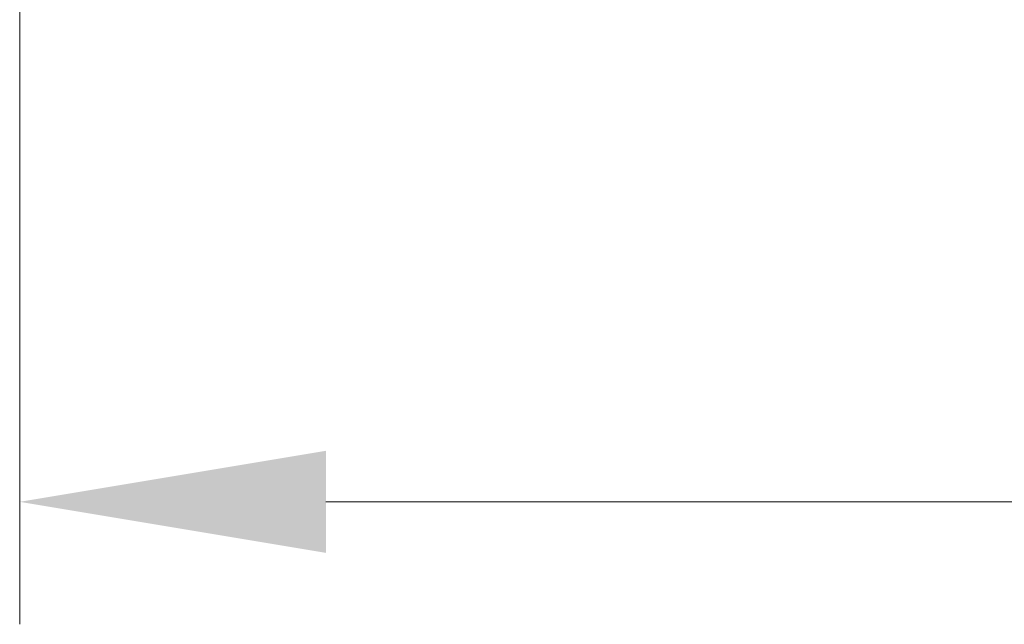
# Model space of a CAD drawing. Units: millimetres. Extents: x 0 to 5710, y 0 to 984.
# Drawn here: x 1446 to 1466, y 88 to 100 of the extents above; entities that cross this region are included whole.
import ezdxf

# ---------------------------------------------------------------- set-up
doc = ezdxf.new("R2010")
doc.units = ezdxf.units.MM
doc.header["$LTSCALE"] = 2.5
doc.layers.get('Defpoints').update_dxf_attribs({"lineweight": 25})
doc.layers.add('Dimension (ISO)', color=7, linetype='Continuous', lineweight=18)
doc.styles.add('Note Text (TK)', font='MS PGothic.ttf')
doc.dimstyles.new('Default - Method 1b (TK)', dxfattribs={"dimscale": 2.5, "dimtxt": 2.5, "dimasz": 2.5, "dimexe": 1, "dimexo": 1.5, "dimgap": 1, "dimtad": 1, "dimtoh": 1, "dimrnd": 1e-08, "dimdsep": 46, "dimtxsty": 'Note Text (TK)', "dimcen": 0.09, "dimdle": 5, "dimclrd": 100, "dimclre": 100, "dimclrt": 7, "dimadec": 1, "dimazin": 1, "dimtfac": 1, "dimtmove": 0, "dimatfit": 3, "dimfxl": 1, "dimtolj": 1, "dimlwd": -1, "dimlwe": -1, "dimarcsym": 0})

# ---------------------------------------------------------------- blocks, each defined once
blk = doc.blocks.new('*D41')
at = {"layer": 'Defpoints', "color": 0}
for p in [(1445.677, 157.457), (1675.677, 157.457), (1675.677, 90.457)]:
    blk.add_point(p, dxfattribs=at)
at = {"layer": 'Dimension (ISO)', "color": 100}
for p, q in [((1445.677, 153.707), (1445.677, 87.957)), ((1675.677, 153.707), (1675.677, 87.957)), ((1451.927, 90.457), (1669.427, 90.457))]:
    blk.add_line(p, q, dxfattribs=at)
for points in [[(1451.927, 91.499), (1451.927, 89.415), (1445.677, 90.457)], [(1669.427, 91.499), (1669.427, 89.415), (1675.677, 90.457)]]:
    blk.add_solid(points, dxfattribs=at)
at = {"layer": 'Dimension (ISO)', "color": 7, "insert": (1554.25, 96.082), "char_height": 6.25, "attachment_point": 4, "style": 'Note Text (TK)'}
blk.add_mtext('\\A1;230', dxfattribs=at)

msp = doc.modelspace()

# ---------------------------------------------------------------- dimensions: what is measured, and where the dimension line sits
at = {"layer": 'Dimension (ISO)', "color": 100}
dim = msp.add_linear_dim(base=(1675.6772, 90.4571), p1=(1445.6772, 157.4571), p2=(1675.6772, 157.4571), dimstyle='Default - Method 1b (TK)', override={"dimtoh": 0, "dimtofl": 0, "dimatfit": 1}, dxfattribs=at)
dim.commit()
dim.dimension.update_dxf_attribs({"geometry": '*D41', "text_midpoint": (1560.6772, 90.4571), "dimtype": 160})

doc.saveas('drawing.dxf')
